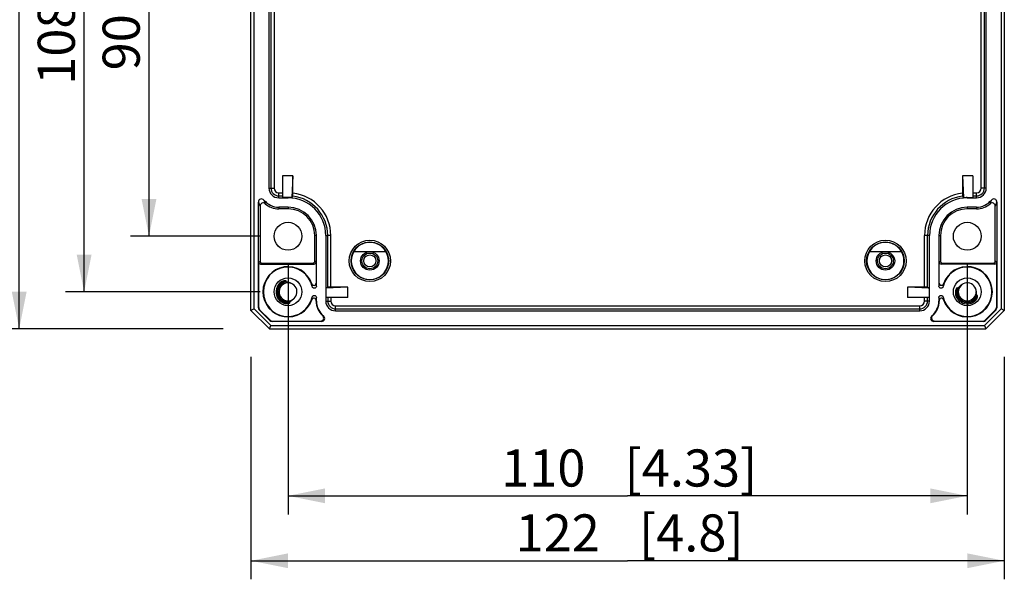
# Model space of a CAD drawing. Units: millimetres. Extents: x 12 to 202, y 7 to 290.
# Drawn here: x 45 to 98, y 87 to 117 of the extents above; entities that cross this region are included whole.
import ezdxf

# ---------------------------------------------------------------- set-up
doc = ezdxf.new("R2010")
doc.units = ezdxf.units.MM
doc.header["$LTSCALE"] = 19.36
doc.layers.get('0').update_dxf_attribs({"linetype": 'CONTINUOUS'})
doc.layers.add('EDGEFEAT', color=7, linetype='CONTINUOUS')
doc.styles.get("Standard").update_dxf_attribs({"font": 'ARIAL.TTF'})
doc.dimstyles.new('DIMSTYLE_2', dxfattribs={"dimtxt": 2, "dimasz": 2, "dimexe": 0.18, "dimexo": 0.0625, "dimgap": 0.09, "dimtad": 1, "dimdec": 1, "dimlfac": 3.003003, "dimdsep": 46, "dimtxsty": 'STANDARD', "dimblk": '_FILLED', "dimblk1": '_FILLED', "dimblk2": '_FILLED', "dimcen": 0.09, "dimadec": 0, "dimazin": 0, "dimtp": 0.5, "dimtm": 0.5, "dimtfac": 1, "dimtdec": 1, "dimtofl": 0, "dimtmove": 0, "dimatfit": 3, "dimldrblk": '_FILLED', "dimfxl": 1, "dimtolj": 1, "dimarcsym": 0})
doc.dimstyles.new('DIMSTYLE_3', dxfattribs={"dimtxt": 2, "dimasz": 2, "dimexe": 0.18, "dimexo": 0.0625, "dimgap": 0.09, "dimtad": 1, "dimdec": 1, "dimlfac": 3.003003, "dimdsep": 46, "dimtxsty": 'STANDARD', "dimblk": '_FILLED', "dimblk1": '_FILLED', "dimblk2": '_FILLED', "dimcen": 0.09, "dimadec": 0, "dimazin": 0, "dimtp": 0.3, "dimtm": 0.3, "dimtfac": 1, "dimtdec": 1, "dimtofl": 0, "dimtmove": 0, "dimatfit": 3, "dimldrblk": '_FILLED', "dimfxl": 1, "dimtolj": 1, "dimarcsym": 0})

# ---------------------------------------------------------------- blocks, each defined once
blk = doc.blocks.new('_FILLED')
at = {"color": 0, "linetype": 'BYBLOCK'}
blk.add_solid([(0, 0), (-1, 0.2), (-1, -0.2)], dxfattribs=at)
blk = doc.blocks.new('*D1')
at = {"color": 2, "linetype": 'CONTINUOUS'}
for p, q in [((57.687, 98.52), (57.687, 86.52)), ((98.313, 98.52), (98.313, 86.52)), ((57.687, 87.52), (78, 87.52)), ((98.313, 87.52), (78, 87.52))]:
    blk.add_line(p, q, dxfattribs=at)
at = {"color": 2, "linetype": 'CONTINUOUS', "xscale": 2, "yscale": 2, "zscale": 2, "rotation": 180}
blk.add_blockref('_FILLED', (57.687, 87.52), dxfattribs=at)
at = {"color": 2, "linetype": 'CONTINUOUS', "xscale": 2, "yscale": 2, "zscale": 2}
blk.add_blockref('_FILLED', (98.313, 87.52), dxfattribs=at)
at = {"color": 2, "linetype": 'CONTINUOUS'}
for s, p in [('122', (71.955, 88.02)), ('[4.8]', (78.617, 88.02))]:
    blk.add_text(s, height=2, dxfattribs=at).set_placement(p)
blk = doc.blocks.new('*D2')
at = {"color": 2, "linetype": 'CONTINUOUS'}
for p, q in [((56.187, 139.98), (44.187, 139.98)), ((45.187, 139.98), (45.187, 120)), ((45.187, 100.02), (45.187, 120)), ((56.187, 100.02), (44.187, 100.02))]:
    blk.add_line(p, q, dxfattribs=at)
at = {"color": 2, "linetype": 'CONTINUOUS', "xscale": 2, "yscale": 2, "zscale": 2}
for p, rotation in [((45.187, 139.98), 90), ((45.187, 100.02), 270)]:
    blk.add_blockref('_FILLED', p, dxfattribs=dict(at, rotation=rotation))
at = {"color": 2, "linetype": 'CONTINUOUS'}
for s, p in [('[4.72]', (44.687, 119.84)), ('120', (44.687, 113.178))]:
    blk.add_text(s, height=2, rotation=90, dxfattribs=at).set_placement(p)
blk = doc.blocks.new('*D9')
at = {"color": 2, "linetype": 'CONTINUOUS'}
for p, q in [((58.185, 134.985), (51.187, 134.985)), ((52.187, 134.985), (52.187, 120)), ((52.187, 105.015), (52.187, 120)), ((58.185, 105.015), (51.187, 105.015))]:
    blk.add_line(p, q, dxfattribs=at)
at = {"color": 2, "linetype": 'CONTINUOUS', "xscale": 2, "yscale": 2, "zscale": 2}
for p, rotation in [((52.187, 134.985), 90), ((52.187, 105.015), 270)]:
    blk.add_blockref('_FILLED', p, dxfattribs=dict(at, rotation=rotation))
at = {"color": 2, "linetype": 'CONTINUOUS'}
for s, p in [('[3.54]', (51.687, 119.063)), ('90', (51.687, 113.955))]:
    blk.add_text(s, height=2, rotation=90, dxfattribs=at).set_placement(p)
blk = doc.blocks.new('*D10')
at = {"color": 2, "linetype": 'CONTINUOUS'}
for p, q in [((58.185, 137.982), (47.687, 137.982)), ((48.687, 137.982), (48.687, 120)), ((48.687, 102.018), (48.687, 120)), ((58.185, 102.018), (47.687, 102.018))]:
    blk.add_line(p, q, dxfattribs=at)
at = {"color": 2, "linetype": 'CONTINUOUS', "xscale": 2, "yscale": 2, "zscale": 2}
for p, rotation in [((48.687, 137.982), 90), ((48.687, 102.018), 270)]:
    blk.add_blockref('_FILLED', p, dxfattribs=dict(at, rotation=rotation))
at = {"color": 2, "linetype": 'CONTINUOUS'}
for s, p in [('[4.25]', (48.187, 119.84)), ('108', (48.187, 113.178))]:
    blk.add_text(s, height=2, rotation=90, dxfattribs=at).set_placement(p)
blk = doc.blocks.new('*D11')
at = {"color": 2, "linetype": 'CONTINUOUS'}
for p, q in [((59.685, 103.515), (59.685, 90.02)), ((96.315, 103.515), (96.315, 90.02)), ((59.685, 91.02), (78, 91.02)), ((96.315, 91.02), (78, 91.02))]:
    blk.add_line(p, q, dxfattribs=at)
at = {"color": 2, "linetype": 'CONTINUOUS', "xscale": 2, "yscale": 2, "zscale": 2, "rotation": 180}
blk.add_blockref('_FILLED', (59.685, 91.02), dxfattribs=at)
at = {"color": 2, "linetype": 'CONTINUOUS', "xscale": 2, "yscale": 2, "zscale": 2}
blk.add_blockref('_FILLED', (96.315, 91.02), dxfattribs=at)
at = {"color": 2, "linetype": 'CONTINUOUS'}
for s, p in [('110', (71.178, 91.52)), ('[4.33]', (77.84, 91.52))]:
    blk.add_text(s, height=2, dxfattribs=at).set_placement(p)

msp = doc.modelspace()

# ---------------------------------------------------------------- linework, layer by layer
at = {"color": 7, "linetype": 'CONTINUOUS'}
for p, q in [((58.657, 132.388), (58.657, 107.612)), ((97.343, 107.612), (97.343, 132.388)), ((59.385, 108.268), (59.385, 107.096)), ((59.941, 108.268), (59.385, 108.268)), ((59.941, 108.268), (59.885, 107.096)), ((96.615, 108.268), (96.059, 108.268)), ((96.059, 108.268), (96.115, 107.096)), ((96.615, 108.268), (96.615, 107.096)), ((58.657, 107.612), (58.762, 107.612)), ((97.343, 107.612), (97.238, 107.612)), ((59.185, 107.084), (59.185, 107.189)), ((59.185, 107.084), (59.685, 107.084)), ((59.885, 107.096), (59.385, 107.096)), ((59.685, 107.084), (59.685, 107.096)), ((59.885, 107.096), (59.885, 107.086)), ((96.115, 107.096), (96.615, 107.096)), ((96.115, 107.086), (96.115, 107.096)), ((96.315, 107.084), (96.315, 107.096)), ((96.315, 107.084), (96.814, 107.084)), ((96.814, 107.084), (96.814, 107.189)), ((59.185, 106.58), (59.185, 106.493)), ((59.685, 106.58), (59.185, 106.58)), ((59.685, 106.493), (59.185, 106.493)), ((59.685, 106.58), (59.685, 106.493)), ((96.814, 106.58), (96.315, 106.58)), ((96.315, 106.58), (96.315, 106.493)), ((96.814, 106.493), (96.315, 106.493)), ((96.814, 106.58), (96.814, 106.493)), ((61.217, 105.048), (61.13, 105.048)), ((61.217, 102.327), (61.217, 105.048)), ((61.721, 105.048), (61.721, 101.519)), ((61.721, 105.048), (61.825, 105.048)), ((94.279, 105.048), (94.175, 105.048)), ((94.279, 101.519), (94.279, 105.048)), ((94.783, 105.048), (94.87, 105.048)), ((94.783, 105.048), (94.783, 102.327)), ((63.232, 104.183), (64.962, 104.183)), ((91.038, 104.183), (92.768, 104.183)), ((59.594, 102.56), (59.588, 102.593)), ((62.905, 102.274), (61.732, 102.218)), ((61.732, 102.218), (61.732, 101.718)), ((62.905, 101.718), (62.905, 102.274)), ((94.268, 102.218), (93.095, 102.274)), ((93.095, 102.274), (93.095, 101.718)), ((94.268, 102.218), (94.268, 101.718)), ((95.802, 102.216), (95.771, 102.228)), ((59.603, 101.475), (59.786, 101.478)), ((59.792, 101.445), (59.786, 101.478)), ((61.198, 101.519), (61.217, 101.519)), ((61.217, 101.519), (61.217, 101.709)), ((61.721, 101.519), (61.825, 101.519)), ((62.905, 101.718), (61.732, 101.718)), ((94.268, 101.718), (93.095, 101.718)), ((94.279, 101.519), (94.175, 101.519)), ((94.783, 101.709), (94.783, 101.519)), ((94.802, 101.519), (94.783, 101.519)), ((96.862, 101.818), (96.831, 101.829)), ((62.249, 100.99), (62.249, 101.095)), ((62.249, 100.99), (93.751, 100.99)), ((93.751, 100.99), (93.751, 101.095)), ((58.686, 100.02), (97.314, 100.02)), ((58.76, 100.198), (97.24, 100.198))]:
    msp.add_line(p, q, dxfattribs=at)
for centre, radius in [((59.685, 105.015), 0.749), ((96.315, 105.015), 0.749), ((64.097, 103.683), 0.499), ((64.097, 103.683), 0.425), ((91.903, 103.683), 0.499), ((91.903, 103.683), 0.425), ((59.685, 102.018), 0.749), ((96.315, 102.018), 0.749)]:
    msp.add_circle(centre, radius, dxfattribs=at)
for centre, radius, start, end in [((59.185, 107.612), 0.528, 180, 270), ((96.814, 107.612), 0.528, 270, 360), ((58.253, 106.859), 0.166, 38.9344, 179.9771), ((60.78, 107.68), 2.502, 196.6456, 201.3669), ((59.185, 107.612), 1.032, 218.942, 270), ((59.685, 105.048), 2.047, 84.3994, 90), ((59.685, 105.048), 2.036, 0, 90), ((96.315, 105.048), 2.036, 90, 180), ((96.315, 105.048), 2.047, 90, 95.6006), ((96.814, 107.612), 1.032, 270, 321.0581), ((95.222, 107.68), 2.501, 338.6318, 343.3557), ((97.747, 106.859), 0.166, 0.0189, 141.0655), ((59.685, 105.048), 1.532, 0, 90), ((59.685, 105.048), 1.445, 0, 90), ((96.315, 105.048), 1.532, 90, 180), ((96.315, 105.048), 1.445, 90, 180), ((64.097, 103.683), 1.002, 29.9041, 150.0959), ((91.903, 103.683), 1.002, 29.9041, 150.0959), ((64.097, 103.683), 0.999, 150, 30), ((91.903, 103.683), 0.999, 150, 30), ((59.685, 102.018), 0.583, 99.7994, 224.9372), ((59.684, 102.019), 0.548, 99.5524, 223.143), ((59.589, 102.099), 0.523, 128.8703, 139.7782), ((59.685, 102.018), 0.483, 66.5823, 59.3298), ((59.688, 102.014), 0.654, 125.7991, 134.6107), ((59.585, 102.104), 0.517, 124.0577, 128.8659), ((96.315, 102.018), 0.483, 20.1115, 360), ((59.685, 102.018), 0.649, 139.7767, 240.3353), ((59.682, 102.02), 0.646, 134.6074, 139.7675), ((59.568, 101.821), 0.711, 59.3278, 64.8825), ((57.868, 102.005), 3.364, 5.4956, 8.1603), ((96.313, 102.018), 0.581, 177.1389, 196.7647), ((96.318, 102.017), 0.586, 158.9317, 177.118), ((96.318, 102.017), 0.552, 158.9315, 177.642), ((96.31, 102.018), 0.545, 177.668, 179.9562), ((96.315, 102.018), 0.549, 179.9615, 340.2067), ((59.687, 102.021), 0.653, 221.949, 237.4846), ((59.683, 102.016), 0.579, 224.9427, 227.565), ((59.683, 102.016), 0.547, 223.1513, 227.4334), ((59.685, 102.019), 0.583, 227.5657, 231.3077), ((59.686, 102.019), 0.551, 227.4316, 241.7165), ((59.686, 102.02), 0.585, 231.3049, 241.0512), ((59.682, 102.012), 0.643, 237.4949, 240.3322), ((59.684, 102.016), 0.58, 241.0575, 243.4658), ((59.685, 102.017), 0.549, 241.7318, 261.4334), ((59.685, 102.018), 0.583, 243.4777, 280.5587), ((57.892, 102.028), 3.34, 351.8331, 354.5178), ((62.249, 101.519), 1.032, 180, 231.0581), ((62.249, 101.519), 0.528, 180, 270), ((93.751, 101.519), 0.528, 270, 360), ((93.751, 101.519), 1.032, 308.9419, 360), ((96.315, 102.018), 0.649, 199.1061, 265.9595), ((96.317, 102.019), 0.585, 196.7706, 215.638), ((96.313, 102.017), 0.581, 215.6698, 220.8928), ((96.316, 102.019), 0.584, 220.8848, 253.5031), ((96.314, 102.014), 0.579, 253.5265, 255.4379), ((96.315, 102.018), 0.582, 255.4394, 339.9069), ((96.314, 102.022), 0.654, 287.1042, 294.6161), ((96.316, 102.016), 0.647, 294.6123, 299.6569), ((96.378, 101.908), 0.523, 299.6586, 309.7251), ((96.317, 102.014), 0.645, 299.6721, 304.1919), ((96.381, 101.905), 0.518, 309.7221, 313.1633), ((96.315, 102.016), 0.647, 265.9679, 269.2852), ((96.315, 102.019), 0.65, 269.2862, 277.1294), ((96.316, 102.015), 0.646, 277.1217, 287.1113), ((61.496, 100.586), 0.166, 270.0028, 51.0653), ((62.299, 103.055), 2.442, 252.2594, 253.3777), ((94.504, 100.586), 0.166, 128.9347, 269.9972), ((93.703, 103.051), 2.437, 286.6213, 287.7416)]:
    msp.add_arc(centre, radius, start, end, dxfattribs=at)
for points, knots in [([(59.588, 102.593), (59.588, 102.596), (59.583, 102.602), (59.573, 102.606), (59.561, 102.609), (59.549, 102.611), (59.536, 102.612), (59.522, 102.612), (59.506, 102.611), (59.489, 102.609), (59.47, 102.606), (59.45, 102.602), (59.429, 102.597), (59.407, 102.589), (59.383, 102.58), (59.358, 102.569), (59.332, 102.556), (59.311, 102.543), (59.299, 102.535), (59.295, 102.533)], [0, 0, 0, 0, 0.031194, 0.066573, 0.103347, 0.141901, 0.183347, 0.22853, 0.278167, 0.332683, 0.39196, 0.456111, 0.525862, 0.601428, 0.682487, 0.768661, 0.86039, 0.959145, 1, 1, 1, 1]), ([(59.75, 102.51), (59.744, 102.512), (59.731, 102.515), (59.712, 102.52), (59.694, 102.524), (59.677, 102.528), (59.661, 102.531), (59.646, 102.534), (59.633, 102.538), (59.62, 102.541), (59.609, 102.546), (59.599, 102.551), (59.594, 102.557), (59.594, 102.56)], [0, 0, 0, 0, 0.121538, 0.236918, 0.347119, 0.451771, 0.550073, 0.641345, 0.725455, 0.80268, 0.874114, 0.940757, 1, 1, 1, 1]), ([(59.87, 102.466), (59.861, 102.47), (59.844, 102.478), (59.818, 102.488), (59.794, 102.496), (59.772, 102.504), (59.757, 102.508), (59.75, 102.51)], [0, 0, 0, 0, 0.235282, 0.45062, 0.648286, 0.830619, 1, 1, 1, 1]), ([(61.217, 102.326), (61.217, 102.307), (61.207, 102.269), (61.168, 102.226), (61.113, 102.206), (61.055, 102.214), (61.008, 102.249), (60.99, 102.284), (60.986, 102.302)], [0, 0, 0, 0, 0.16649, 0.332585, 0.499406, 0.666216, 0.832293, 1, 1, 1, 1]), ([(94.802, 102.482), (94.8, 102.466), (94.795, 102.434), (94.789, 102.382), (94.785, 102.346), (94.783, 102.327)], [0, 0, 0, 0, 0.304436, 0.630839, 1, 1, 1, 1]), ([(95.014, 102.303), (95.01, 102.284), (94.993, 102.249), (94.945, 102.215), (94.887, 102.206), (94.832, 102.226), (94.793, 102.269), (94.783, 102.307), (94.783, 102.326)], [0, 0, 0, 0, 0.168958, 0.334798, 0.501381, 0.667979, 0.833856, 1, 1, 1, 1]), ([(95.771, 102.228), (95.769, 102.229), (95.762, 102.228), (95.754, 102.223), (95.746, 102.216), (95.739, 102.207), (95.731, 102.197), (95.724, 102.186), (95.717, 102.173), (95.71, 102.159), (95.704, 102.144), (95.697, 102.128), (95.692, 102.11), (95.687, 102.092), (95.682, 102.072), (95.678, 102.051), (95.675, 102.028), (95.673, 102.003), (95.672, 101.976), (95.673, 101.946), (95.676, 101.915), (95.681, 101.88), (95.689, 101.843), (95.697, 101.818), (95.701, 101.805)], [0, 0, 0, 0, 0.019132, 0.039882, 0.062275, 0.087232, 0.114697, 0.144063, 0.175433, 0.209251, 0.24531, 0.283433, 0.323396, 0.365099, 0.409056, 0.4559, 0.506208, 0.56056, 0.619517, 0.683618, 0.753352, 0.829142, 0.911307, 1, 1, 1, 1]), ([(96.083, 102.442), (96.073, 102.436), (96.055, 102.425), (96.028, 102.409), (96.005, 102.392), (95.984, 102.377), (95.966, 102.361), (95.949, 102.347), (95.934, 102.333), (95.92, 102.32), (95.907, 102.307), (95.895, 102.295), (95.883, 102.283), (95.872, 102.271), (95.861, 102.259), (95.851, 102.248), (95.841, 102.238), (95.832, 102.229), (95.822, 102.222), (95.813, 102.216), (95.805, 102.215), (95.802, 102.216)], [0, 0, 0, 0, 0.093378, 0.178656, 0.256527, 0.327729, 0.393025, 0.453199, 0.509046, 0.561367, 0.610962, 0.65864, 0.705187, 0.750767, 0.79477, 0.836453, 0.875134, 0.910547, 0.943135, 0.973149, 1, 1, 1, 1]), ([(96.816, 101.878), (96.816, 101.882), (96.815, 101.891), (96.815, 101.906), (96.814, 101.921), (96.814, 101.937), (96.813, 101.955), (96.812, 101.974), (96.81, 101.994), (96.808, 102.017), (96.805, 102.04), (96.801, 102.065), (96.795, 102.092), (96.788, 102.121), (96.78, 102.152), (96.772, 102.173), (96.768, 102.184)], [0, 0, 0, 0, 0.042909, 0.088078, 0.136597, 0.189062, 0.245827, 0.307249, 0.373552, 0.444863, 0.521268, 0.602945, 0.690538, 0.785187, 0.88799, 1, 1, 1, 1]), ([(59.364, 101.454), (59.376, 101.446), (59.402, 101.433), (59.439, 101.418), (59.475, 101.406), (59.508, 101.398), (59.538, 101.392), (59.566, 101.388), (59.592, 101.386), (59.616, 101.386), (59.638, 101.386), (59.659, 101.388), (59.678, 101.391), (59.697, 101.394), (59.714, 101.398), (59.73, 101.402), (59.745, 101.407), (59.758, 101.413), (59.77, 101.419), (59.781, 101.427), (59.789, 101.434), (59.792, 101.442), (59.792, 101.445)], [0, 0, 0, 0, 0.096581, 0.185359, 0.266551, 0.340581, 0.40801, 0.469484, 0.525706, 0.577408, 0.625337, 0.670251, 0.713179, 0.754163, 0.792934, 0.829364, 0.863438, 0.895218, 0.92479, 0.952297, 0.977605, 1, 1, 1, 1]), ([(59.786, 101.478), (59.785, 101.481), (59.788, 101.489), (59.796, 101.498), (59.806, 101.506), (59.818, 101.514), (59.83, 101.522), (59.844, 101.531), (59.859, 101.54), (59.875, 101.551), (59.892, 101.562), (59.91, 101.575), (59.929, 101.589), (59.949, 101.604), (59.97, 101.622), (59.992, 101.641), (60.015, 101.663), (60.037, 101.687), (60.052, 101.704), (60.059, 101.713)], [0, 0, 0, 0, 0.029102, 0.06242, 0.098376, 0.136606, 0.177493, 0.221613, 0.269433, 0.321317, 0.377605, 0.438447, 0.503856, 0.573982, 0.649034, 0.729119, 0.81429, 0.904582, 1, 1, 1, 1]), ([(60.986, 101.734), (60.99, 101.752), (61.008, 101.788), (61.055, 101.822), (61.113, 101.83), (61.168, 101.81), (61.207, 101.767), (61.217, 101.728), (61.217, 101.71)], [0, 0, 0, 0, 0.167269, 0.333423, 0.500308, 0.667202, 0.833368, 1, 1, 1, 1]), ([(94.783, 101.71), (94.783, 101.729), (94.793, 101.767), (94.832, 101.81), (94.887, 101.83), (94.945, 101.821), (94.993, 101.787), (95.01, 101.752), (95.014, 101.733)], [0, 0, 0, 0, 0.166068, 0.33189, 0.498431, 0.664956, 0.830737, 1, 1, 1, 1]), ([(94.783, 101.709), (94.785, 101.688), (94.789, 101.651), (94.795, 101.599), (94.8, 101.568), (94.802, 101.554)], [0, 0, 0, 0, 0.396527, 0.719385, 1, 1, 1, 1]), ([(96.735, 101.527), (96.743, 101.534), (96.758, 101.549), (96.778, 101.572), (96.796, 101.594), (96.811, 101.616), (96.823, 101.636), (96.834, 101.655), (96.843, 101.673), (96.851, 101.691), (96.857, 101.708), (96.863, 101.725), (96.867, 101.742), (96.871, 101.757), (96.873, 101.772), (96.873, 101.786), (96.873, 101.799), (96.87, 101.81), (96.865, 101.816), (96.862, 101.818)], [0, 0, 0, 0, 0.097625, 0.189785, 0.273783, 0.350529, 0.420988, 0.486146, 0.546992, 0.604575, 0.659915, 0.713253, 0.763999, 0.811749, 0.856243, 0.897356, 0.935148, 0.969681, 1, 1, 1, 1]), ([(96.831, 101.829), (96.828, 101.83), (96.824, 101.835), (96.82, 101.844), (96.818, 101.854), (96.817, 101.866), (96.816, 101.874), (96.816, 101.878)], [0, 0, 0, 0, 0.171741, 0.351789, 0.545665, 0.761259, 1, 1, 1, 1])]:
    msp.add_open_spline(points, degree=3, knots=knots, dxfattribs=at)
at = {"layer": 'EDGEFEAT', "color": 7, "linetype": 'CONTINUOUS'}
for p, q in [((57.687, 101.019), (57.687, 138.981)), ((57.865, 101.093), (57.865, 138.907)), ((98.135, 138.907), (98.135, 101.093)), ((98.313, 138.981), (98.313, 101.019)), ((58.762, 132.388), (58.762, 107.612)), ((58.928, 132.388), (58.928, 107.612)), ((97.072, 107.612), (97.072, 132.388)), ((97.238, 107.612), (97.238, 132.388)), ((59.941, 107.341), (59.941, 108.268)), ((96.059, 108.268), (96.059, 107.341)), ((58.762, 107.612), (58.928, 107.612)), ((59.185, 107.189), (59.185, 107.355)), ((59.185, 107.355), (59.385, 107.355)), ((96.615, 107.355), (96.814, 107.355)), ((96.814, 107.189), (96.814, 107.355)), ((97.238, 107.612), (97.072, 107.612)), ((58.087, 101.159), (58.087, 106.859)), ((59.185, 107.189), (59.385, 107.189)), ((96.615, 107.189), (96.814, 107.189)), ((97.913, 106.859), (97.913, 101.159)), ((58.174, 106.643), (58.174, 103.668)), ((97.826, 103.668), (97.826, 106.643)), ((61.13, 103.668), (61.13, 105.048)), ((61.825, 102.274), (61.825, 105.048)), ((61.992, 105.048), (61.825, 105.048)), ((61.992, 102.274), (61.992, 105.048)), ((94.175, 105.048), (94.008, 105.048)), ((94.008, 102.274), (94.008, 105.048)), ((94.175, 102.274), (94.175, 105.048)), ((94.87, 105.048), (94.87, 103.668)), ((58.105, 103.616), (58.174, 103.668)), ((58.105, 101.167), (58.105, 103.616)), ((58.205, 103.516), (58.274, 103.568)), ((58.274, 103.568), (61.03, 103.568)), ((61.098, 103.516), (61.03, 103.568)), ((61.198, 103.616), (61.13, 103.668)), ((61.198, 103.616), (61.198, 102.482)), ((94.802, 103.616), (94.87, 103.668)), ((94.802, 102.482), (94.802, 103.616)), ((94.902, 103.516), (94.97, 103.568)), ((94.97, 103.568), (97.726, 103.568)), ((97.795, 103.516), (97.726, 103.568)), ((97.895, 103.616), (97.826, 103.668)), ((97.895, 103.616), (97.895, 101.167)), ((58.205, 103.516), (61.098, 103.516)), ((97.795, 103.516), (94.902, 103.516)), ((61.825, 102.274), (61.732, 102.218)), ((62.905, 102.274), (61.992, 102.274)), ((94.008, 102.274), (93.095, 102.274)), ((94.175, 102.274), (94.268, 102.218)), ((61.198, 101.519), (61.198, 101.554)), ((61.825, 101.718), (61.825, 101.519)), ((61.825, 101.519), (61.992, 101.519)), ((61.992, 101.718), (61.992, 101.519)), ((94.008, 101.519), (94.008, 101.718)), ((94.175, 101.519), (94.008, 101.519)), ((94.175, 101.519), (94.175, 101.718)), ((94.802, 101.554), (94.802, 101.519)), ((57.865, 101.093), (57.687, 101.019)), ((58.686, 100.02), (57.687, 101.019)), ((58.76, 100.198), (57.865, 101.093)), ((58.105, 101.167), (58.087, 101.159)), ((58.154, 101.049), (58.135, 101.042)), ((58.709, 100.468), (58.135, 101.042)), ((58.154, 101.049), (58.716, 100.487)), ((62.249, 101.261), (93.751, 101.261)), ((62.249, 101.095), (62.249, 101.261)), ((62.249, 101.095), (93.751, 101.095)), ((93.751, 101.095), (93.751, 101.261)), ((98.135, 101.093), (97.24, 100.198)), ((97.284, 100.487), (97.846, 101.049)), ((97.865, 101.042), (97.291, 100.468)), ((98.313, 101.019), (97.314, 100.02)), ((97.846, 101.049), (97.865, 101.042)), ((97.895, 101.167), (97.913, 101.159)), ((98.313, 101.019), (98.135, 101.093)), ((58.716, 100.487), (58.709, 100.468)), ((58.834, 100.438), (58.826, 100.42)), ((61.496, 100.42), (58.826, 100.42)), ((58.834, 100.438), (61.445, 100.438)), ((97.174, 100.42), (94.504, 100.42)), ((94.555, 100.438), (97.166, 100.438)), ((97.166, 100.438), (97.174, 100.42)), ((97.284, 100.487), (97.291, 100.468)), ((58.686, 100.02), (58.76, 100.198)), ((97.24, 100.198), (97.314, 100.02))]:
    msp.add_line(p, q, dxfattribs=at)
for centre, radius in [((64.097, 103.683), 1.115), ((64.097, 103.683), 1.016), ((91.903, 103.683), 1.115), ((91.903, 103.683), 1.016), ((64.097, 103.683), 0.325), ((91.903, 103.683), 0.325)]:
    msp.add_circle(centre, radius, dxfattribs=at)
for centre, radius, start, end in [((59.185, 107.612), 0.424, 180, 270), ((59.185, 107.612), 0.257, 180, 270), ((59.685, 105.048), 2.307, 0, 83.6167), ((96.315, 105.048), 2.307, 96.3833, 180), ((96.814, 107.612), 0.424, 270, 360), ((96.814, 107.612), 0.257, 270, 360), ((60.599, 107.749), 2.665, 199.5088, 204.5124), ((58.34, 106.643), 0.166, 48.9047, 180.0039), ((59.185, 107.612), 1.119, 228.9086, 270), ((76.432, 96.589), 19.596, 147.3093, 147.6126), ((59.685, 105.048), 2.14, 0, 83.1411), ((96.315, 105.048), 2.14, 96.8589, 180), ((79.381, 96.47), 19.818, 32.3891, 32.689), ((96.814, 107.612), 1.119, 270, 311.0914), ((97.66, 106.643), 0.166, 359.9961, 131.0953), ((95.403, 107.748), 2.663, 335.4856, 340.4932), ((58.205, 103.616), 0.0999, 179.9998, 270.0008), ((58.274, 103.668), 0.0999, 180, 270.0006), ((61.03, 103.668), 0.0999, 269.9992, 0.0002), ((61.098, 103.616), 0.0999, 269.9994, 360), ((94.902, 103.616), 0.0999, 179.9998, 270.0008), ((94.97, 103.668), 0.0999, 180, 270.0006), ((97.726, 103.668), 0.0999, 269.9992, 0.0002), ((97.795, 103.616), 0.0999, 269.9994, 360), ((59.685, 102.018), 1.355, 18.3876, 341.6128), ((59.685, 102.018), 1.332, 12.3248, 347.6841), ((96.315, 102.018), 1.332, 192.3565, 167.6496), ((96.315, 102.018), 1.355, 198.381, 161.6187), ((61.082, 102.482), 0.117, 198.3375, 0.0553), ((57.608, 102.014), 3.391, 4.8741, 7.3139), ((94.918, 102.482), 0.116, 179.9329, 341.6817), ((57.604, 102.023), 3.395, 352.6873, 355.124), ((61.082, 101.554), 0.117, 359.9442, 161.6635), ((62.249, 101.519), 1.051, 180, 228.6445), ((62.249, 101.519), 0.424, 180, 270), ((62.249, 101.519), 0.257, 180, 270), ((93.751, 101.519), 0.424, 270, 360), ((93.751, 101.519), 0.257, 270, 360), ((93.751, 101.519), 1.051, 311.3555, 360), ((94.918, 101.554), 0.116, 18.3169, 180.0679), ((58.253, 101.159), 0.166, 180, 225), ((58.272, 101.167), 0.166, 180, 225), ((97.728, 101.167), 0.166, 315, 0), ((97.747, 101.159), 0.166, 315, 0), ((58.826, 100.586), 0.166, 225, 270), ((58.834, 100.605), 0.166, 225, 270), ((61.445, 100.605), 0.166, 269.9938, 48.6506), ((62.354, 102.848), 2.576, 249.3206, 250.5258), ((94.555, 100.605), 0.166, 131.3493, 270.0062), ((93.648, 102.842), 2.569, 289.4726, 290.681), ((97.166, 100.605), 0.166, 270, 315), ((97.174, 100.586), 0.166, 270, 315)]:
    msp.add_arc(centre, radius, start, end, dxfattribs=at)
for points, knots in [([(59.941, 107.173), (59.943, 107.177), (59.938, 107.195), (59.943, 107.228), (59.941, 107.28), (59.941, 107.319), (59.941, 107.341)], [0, 0, 0, 0, 0.0782, 0.29468, 0.617589, 1, 1, 1, 1]), ([(96.059, 107.341), (96.059, 107.319), (96.059, 107.28), (96.057, 107.228), (96.062, 107.195), (96.057, 107.177), (96.059, 107.173)], [0, 0, 0, 0, 0.382411, 0.70532, 0.9218, 1, 1, 1, 1]), ([(61.992, 102.274), (61.971, 102.274), (61.932, 102.274), (61.88, 102.276), (61.847, 102.271), (61.829, 102.276), (61.825, 102.274)], [0, 0, 0, 0, 0.381176, 0.704018, 0.921152, 1, 1, 1, 1]), ([(94.175, 102.274), (94.171, 102.276), (94.153, 102.271), (94.12, 102.276), (94.068, 102.274), (94.029, 102.274), (94.008, 102.274)], [0, 0, 0, 0, 0.078848, 0.295982, 0.618824, 1, 1, 1, 1]), ([(95.029, 102.445), (95.026, 102.423), (95.021, 102.376), (95.016, 102.328), (95.014, 102.302)], [0, 0, 0, 0, 0.463211, 1, 1, 1, 1]), ([(95.014, 101.734), (95.016, 101.707), (95.021, 101.659), (95.026, 101.611), (95.029, 101.591)], [0, 0, 0, 0, 0.565539, 1, 1, 1, 1])]:
    msp.add_open_spline(points, degree=3, knots=knots, dxfattribs=at)

# ---------------------------------------------------------------- dimensions: what is measured, and where the dimension line sits
at = {"color": 2, "linetype": 'CONTINUOUS'}
for base, p1, p2, angle, dimstyle, picture, middle in [((45.187, 139.98), (56.187, 100.02), (56.187, 139.98), 90, 'DIMSTYLE_3', '*D2', (43.687, 120)), ((48.687, 102.018), (58.185, 137.982), (58.185, 102.018), 270, 'DIMSTYLE_3', '*D10', (47.187, 120)), ((52.187, 134.985), (58.185, 105.015), (58.185, 134.985), 90, 'DIMSTYLE_3', '*D9', (50.687, 120)), ((57.687, 87.52), (98.313, 98.52), (57.687, 98.52), 180, 'DIMSTYLE_2', '*D1', (78, 89.02))]:
    dim = msp.add_linear_dim(base=base, p1=p1, p2=p2, angle=angle, dimstyle=dimstyle, dxfattribs=at)
    dim.commit()
    dim.dimension.update_dxf_attribs({"geometry": picture, "text_midpoint": middle, "dimtype": 160})
dim = msp.add_linear_dim(base=(96.315, 91.02), p1=(59.685, 103.515), p2=(96.315, 103.515), dimstyle='DIMSTYLE_3', dxfattribs=at)
dim.commit()
dim.dimension.update_dxf_attribs({"geometry": '*D11', "text_midpoint": (78, 92.52), "dimtype": 160})

doc.saveas('drawing.dxf')
